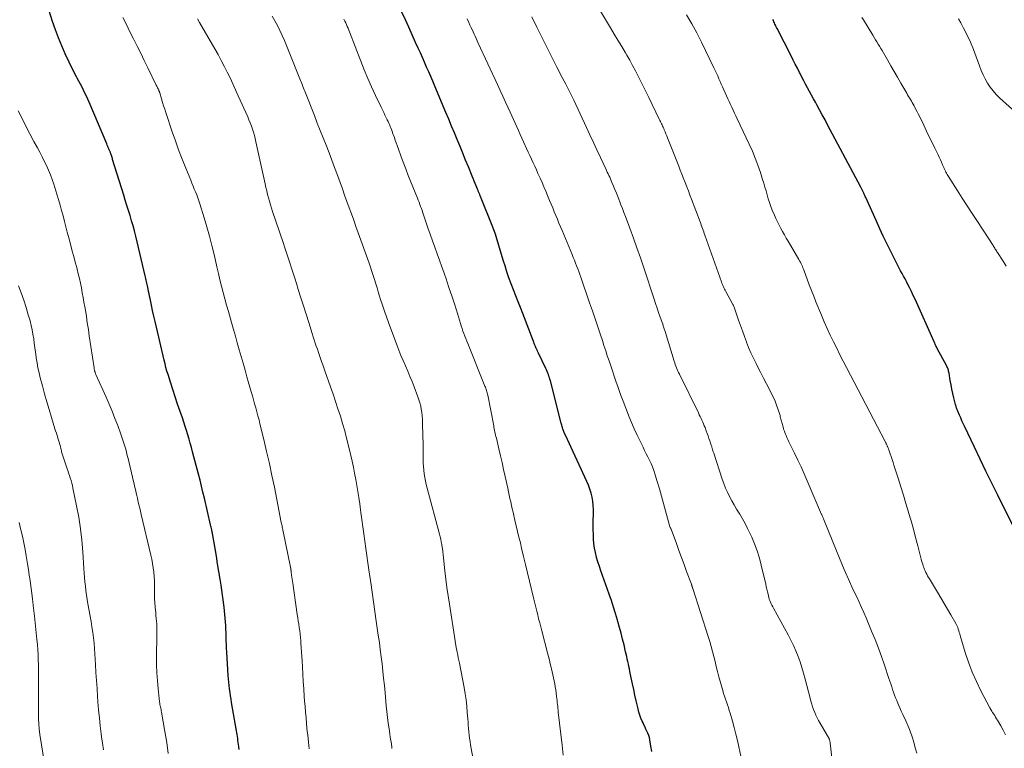
# Model space of a CAD drawing. Units: feet. Extents: x 1924992 to 1930000, y 549986 to 555010.
# Drawn here: x 1926965 to 1927139, y 551239 to 551368 of the extents above; entities that cross this region are included whole.
import ezdxf

# ---------------------------------------------------------------- set-up
doc = ezdxf.new("R2010")
doc.units = ezdxf.units.FT
doc.header["$LTSCALE"] = 100
doc.header["$MEASUREMENT"] = 0
doc.layers.add('CONTOUR INDEX', color=32, linetype='Continuous', lineweight=25)
doc.layers.add('CONTOUR INTERMEDIATE', color=40, linetype='Continuous', lineweight=15)

msp = doc.modelspace()

# ---------------------------------------------------------------- linework, layer by layer
at = {"layer": 'CONTOUR INDEX', "flags": 128}
for points, elevation in [([(1927003.63, 551239.25), (1927003.58, 551239.66), (1927003.56, 551239.77), (1927003.52, 551240.12), (1927003.47, 551240.48), (1927003.42, 551240.83), (1927003.37, 551241.18), (1927003.31, 551241.53), (1927003.25, 551241.88), (1927003.2, 551242.22), (1927003.14, 551242.57), (1927002.29, 551247.58), (1927002.19, 551248.17), (1927002.1, 551248.76), (1927002.02, 551249.35), (1927001.93, 551249.94), (1927001.86, 551250.54), (1927001.79, 551251.13), (1927001.74, 551251.73), (1927001.7, 551252.32), (1927001.45, 551256.44), (1927001.41, 551257.12), (1927001.38, 551257.79), (1927001.35, 551258.46), (1927001.33, 551259.14), (1927001.33, 551259.17), (1927001.31, 551259.83), (1927001.29, 551260.48), (1927001.25, 551261.13), (1927001.22, 551261.79), (1927001.17, 551262.44), (1927001.11, 551263.09), (1927001.05, 551263.74), (1927000.97, 551264.39), (1927000.92, 551264.81), (1927000.8, 551265.67), (1927000.69, 551266.53), (1927000.56, 551267.38), (1927000.43, 551268.24), (1927000.26, 551269.35), (1927000.04, 551270.7), (1926999.82, 551272.05), (1926999.6, 551273.4), (1926999.37, 551274.75), (1926998.92, 551277.41), (1926998.91, 551277.43), (1926998.91, 551277.45), (1926998.91, 551277.47), (1926998.9, 551277.49), (1926998.89, 551277.57), (1926998.88, 551277.59), (1926998.88, 551277.61), (1926998.87, 551277.63), (1926998.87, 551277.65), (1926998.78, 551278.05), (1926998.73, 551278.26), (1926998.68, 551278.48), (1926998.64, 551278.7), (1926998.59, 551278.91), (1926997.5, 551283.6), (1926997.24, 551284.67), (1926996.98, 551285.75), (1926996.72, 551286.82), (1926996.44, 551287.89), (1926995.42, 551291.8), (1926995.22, 551292.56), (1926995.01, 551293.31), (1926994.8, 551294.06), (1926994.57, 551294.81), (1926994.34, 551295.55), (1926994.1, 551296.3), (1926993.85, 551297.04), (1926993.6, 551297.78), (1926993.2, 551298.92), (1926992.76, 551300.2), (1926992.33, 551301.5), (1926991.91, 551302.79), (1926991.5, 551304.09), (1926991.08, 551305.43), (1926990.89, 551306.06), (1926990.71, 551306.7), (1926990.54, 551307.34), (1926990.38, 551307.98), (1926989.01, 551313.81), (1926988.78, 551314.79), (1926988.56, 551315.76), (1926988.34, 551316.74), (1926988.13, 551317.72), (1926987.9, 551318.86), (1926987.81, 551319.28), (1926987.72, 551319.69), (1926987.64, 551320.1), (1926987.56, 551320.51), (1926987.5, 551320.82), (1926987.44, 551321.08), (1926987.39, 551321.34), (1926987.34, 551321.6), (1926987.29, 551321.86), (1926987.24, 551322.12), (1926987.18, 551322.38), (1926987.12, 551322.64), (1926987.06, 551322.9), (1926985.39, 551329.87), (1926985.16, 551330.79), (1926984.91, 551331.7), (1926984.65, 551332.6), (1926984.38, 551333.5), (1926984.09, 551334.4), (1926983.81, 551335.3), (1926983.53, 551336.2), (1926983.26, 551337.09), (1926981.3, 551343.43), (1926981.25, 551343.61), (1926981.19, 551343.79), (1926981.14, 551343.96), (1926981.08, 551344.14), (1926981.03, 551344.29), (1926981, 551344.39), (1926980.96, 551344.49), (1926980.92, 551344.6), (1926980.88, 551344.7), (1926980.84, 551344.8), (1926980.8, 551344.9), (1926980.76, 551345), (1926980.71, 551345.1), (1926980.62, 551345.32), (1926980.53, 551345.52), (1926980.45, 551345.73), (1926980.36, 551345.94), (1926980.27, 551346.15), (1926977.14, 551353.51), (1926976.9, 551354.05), (1926976.66, 551354.59), (1926976.41, 551355.13), (1926976.15, 551355.66), (1926975.89, 551356.19), (1926975.62, 551356.72), (1926975.34, 551357.24), (1926975.06, 551357.77), (1926974.93, 551358), (1926974.59, 551358.65), (1926974.25, 551359.29), (1926973.93, 551359.95), (1926973.62, 551360.61), (1926972.94, 551362.07), (1926972.33, 551363.47), (1926971.74, 551364.89), (1926971.21, 551366.32), (1926970.71, 551367.77), (1926969.48, 551371.51)], 1040), ([(1927076.46, 551238.92), (1927076.31, 551239.87), (1927076.11, 551240.97), (1927076.03, 551241.36), (1927075.92, 551241.75), (1927075.78, 551242.12), (1927075.61, 551242.49), (1927075.43, 551242.86), (1927075.26, 551243.22), (1927075.08, 551243.59), (1927074.91, 551243.95), (1927074.77, 551244.26), (1927074.55, 551244.78), (1927074.34, 551245.32), (1927074.18, 551245.86), (1927074.03, 551246.41), (1927073.7, 551247.86), (1927073.48, 551248.86), (1927073.26, 551249.87), (1927073.04, 551250.88), (1927072.83, 551251.89), (1927072.59, 551253.04), (1927072.5, 551253.48), (1927072.41, 551253.91), (1927072.32, 551254.35), (1927072.23, 551254.78), (1927072.13, 551255.22), (1927072.03, 551255.65), (1927071.93, 551256.09), (1927071.83, 551256.52), (1927071.56, 551257.72), (1927071.31, 551258.75), (1927071.05, 551259.78), (1927070.77, 551260.81), (1927070.48, 551261.83), (1927070.41, 551262.1), (1927070.06, 551263.25), (1927069.7, 551264.4), (1927069.32, 551265.54), (1927068.93, 551266.67), (1927067.74, 551269.99), (1927067.47, 551270.78), (1927067.2, 551271.57), (1927066.95, 551272.37), (1927066.72, 551273.18), (1927066.7, 551273.24), (1927066.51, 551274.02), (1927066.35, 551274.8), (1927066.25, 551275.6), (1927066.18, 551276.4), (1927066.15, 551277.21), (1927066.14, 551278.02), (1927066.13, 551278.82), (1927066.14, 551279.63), (1927066.17, 551280.88), (1927066.16, 551281.61), (1927066.12, 551282.35), (1927066.03, 551283.08), (1927065.91, 551283.8), (1927065.74, 551284.52), (1927065.54, 551285.23), (1927065.28, 551285.92), (1927065, 551286.59), (1927061.22, 551294.72), (1927061.19, 551294.78), (1927061.16, 551294.84), (1927061.13, 551294.9), (1927061.1, 551294.96), (1927061.07, 551295.02), (1927061.04, 551295.08), (1927061.02, 551295.14), (1927060.99, 551295.2), (1927060.92, 551295.38), (1927060.86, 551295.54), (1927060.81, 551295.69), (1927060.76, 551295.85), (1927060.71, 551296), (1927060.69, 551296.09), (1927060.64, 551296.29), (1927060.58, 551296.49), (1927060.53, 551296.69), (1927060.48, 551296.89), (1927058.56, 551304.34), (1927058.48, 551304.62), (1927058.4, 551304.9), (1927058.31, 551305.17), (1927058.22, 551305.45), (1927058.12, 551305.72), (1927058.02, 551305.99), (1927057.9, 551306.26), (1927057.78, 551306.52), (1927056.46, 551309.25), (1927056.41, 551309.35), (1927056.36, 551309.45), (1927056.31, 551309.55), (1927056.26, 551309.66), (1927056.21, 551309.76), (1927056.16, 551309.86), (1927056.12, 551309.96), (1927056.07, 551310.07), (1927055.94, 551310.38), (1927055.83, 551310.65), (1927055.72, 551310.91), (1927055.61, 551311.18), (1927055.51, 551311.44), (1927053.67, 551316.21), (1927053.26, 551317.26), (1927052.85, 551318.31), (1927052.44, 551319.36), (1927052.03, 551320.4), (1927051.63, 551321.45), (1927051.25, 551322.51), (1927050.89, 551323.57), (1927050.56, 551324.65), (1927050.31, 551325.46), (1927050.07, 551326.25), (1927049.84, 551327.05), (1927049.6, 551327.84), (1927049.36, 551328.64), (1927049.12, 551329.43), (1927048.85, 551330.21), (1927048.57, 551330.99), (1927048.27, 551331.76), (1927046.34, 551336.57), (1927046.28, 551336.71), (1927046.22, 551336.86), (1927046.16, 551337.01), (1927046.1, 551337.15), (1927046.08, 551337.21), (1927046.03, 551337.33), (1927045.98, 551337.44), (1927045.93, 551337.56), (1927045.89, 551337.68), (1927045.84, 551337.8), (1927045.8, 551337.92), (1927045.75, 551338.04), (1927045.7, 551338.16), (1927045.45, 551338.76), (1927045.28, 551339.19), (1927045.11, 551339.61), (1927044.93, 551340.03), (1927044.76, 551340.45), (1927044.08, 551342.1), (1927043.59, 551343.3), (1927043.1, 551344.5), (1927042.61, 551345.71), (1927042.12, 551346.91), (1927041.63, 551348.11), (1927041.13, 551349.31), (1927040.63, 551350.51), (1927040.13, 551351.71), (1927038.16, 551356.38), (1927037.81, 551357.22), (1927037.45, 551358.06), (1927037.09, 551358.89), (1927036.72, 551359.73), (1927036.35, 551360.56), (1927035.98, 551361.39), (1927035.61, 551362.22), (1927035.23, 551363.05), (1927034.77, 551364.07), (1927034.17, 551365.4), (1927033.56, 551366.74), (1927032.96, 551368.08), (1927032.35, 551369.42)], 1060), ([(1927140.71, 551277.72), (1927137.51, 551284.16), (1927136.47, 551286.27), (1927135.44, 551288.38), (1927134.42, 551290.5), (1927133.4, 551292.62), (1927131.66, 551296.31), (1927131.43, 551296.8), (1927131.2, 551297.29), (1927130.99, 551297.78), (1927130.77, 551298.28), (1927130.47, 551298.99), (1927130.41, 551299.13), (1927130.36, 551299.27), (1927130.3, 551299.42), (1927130.25, 551299.56), (1927130.21, 551299.71), (1927130.16, 551299.86), (1927130.12, 551300.01), (1927130.08, 551300.16), (1927129.78, 551301.36), (1927129.6, 551302.11), (1927129.43, 551302.87), (1927129.28, 551303.63), (1927129.14, 551304.39), (1927128.93, 551305.68), (1927128.89, 551305.86), (1927128.85, 551306.03), (1927128.81, 551306.21), (1927128.76, 551306.38), (1927128.69, 551306.55), (1927128.63, 551306.72), (1927128.55, 551306.88), (1927128.47, 551307.04), (1927126.84, 551310.07), (1927126.76, 551310.22), (1927126.69, 551310.36), (1927126.62, 551310.5), (1927126.54, 551310.65), (1927126.47, 551310.8), (1927126.4, 551310.94), (1927126.34, 551311.09), (1927126.27, 551311.24), (1927122.93, 551318.73), (1927122.61, 551319.42), (1927122.29, 551320.11), (1927121.95, 551320.79), (1927121.6, 551321.46), (1927121.39, 551321.87), (1927121.15, 551322.34), (1927120.89, 551322.81), (1927120.64, 551323.28), (1927120.38, 551323.75), (1927120.13, 551324.22), (1927119.88, 551324.69), (1927119.63, 551325.16), (1927119.39, 551325.64), (1927118.58, 551327.27), (1927117.94, 551328.57), (1927117.31, 551329.88), (1927116.7, 551331.19), (1927116.1, 551332.5), (1927114.22, 551336.71), (1927114.14, 551336.9), (1927114.06, 551337.08), (1927113.97, 551337.26), (1927113.89, 551337.45), (1927113.84, 551337.57), (1927113.78, 551337.69), (1927113.72, 551337.82), (1927113.66, 551337.94), (1927113.6, 551338.06), (1927113.54, 551338.18), (1927113.48, 551338.3), (1927113.42, 551338.42), (1927113.35, 551338.54), (1927107.5, 551349.52), (1927107.03, 551350.4), (1927106.55, 551351.28), (1927106.07, 551352.15), (1927105.59, 551353.03), (1927105.33, 551353.51), (1927104.98, 551354.14), (1927104.63, 551354.77), (1927104.29, 551355.41), (1927103.95, 551356.04), (1927103.61, 551356.68), (1927103.28, 551357.32), (1927102.95, 551357.96), (1927102.62, 551358.6), (1927102.53, 551358.78), (1927102.16, 551359.51), (1927101.79, 551360.24), (1927101.42, 551360.97), (1927101.05, 551361.7), (1927098.58, 551366.52), (1927098.48, 551366.72), (1927098.38, 551366.92), (1927098.28, 551367.12), (1927098.19, 551367.32), (1927098.1, 551367.52), (1927098.01, 551367.72), (1927097.92, 551367.92), (1927097.84, 551368.13)], 1080)]:
    msp.add_lwpolyline(points, dxfattribs=dict(at, elevation=elevation))
at = {"layer": 'CONTOUR INTERMEDIATE', "flags": 128}
for points, elevation in [([(1927016.01, 551239.35), (1927015.93, 551239.96), (1927015.85, 551240.58), (1927015.79, 551241.2), (1927015.72, 551241.82), (1927015.66, 551242.44), (1927015.6, 551243.06), (1927015.53, 551243.83), (1927015.43, 551244.83), (1927015.35, 551245.84), (1927015.26, 551246.85), (1927015.18, 551247.85), (1927015.12, 551248.64), (1927015.03, 551249.95), (1927014.94, 551251.25), (1927014.87, 551252.55), (1927014.8, 551253.86), (1927014.75, 551254.89), (1927014.71, 551255.68), (1927014.66, 551256.47), (1927014.6, 551257.26), (1927014.54, 551258.05), (1927014.5, 551258.46), (1927014.44, 551259.04), (1927014.38, 551259.62), (1927014.31, 551260.2), (1927014.23, 551260.78), (1927014.14, 551261.36), (1927014.06, 551261.94), (1927013.97, 551262.52), (1927013.89, 551263.1), (1927013.09, 551268.6), (1927013.04, 551268.97), (1927012.99, 551269.33), (1927012.94, 551269.69), (1927012.89, 551270.06), (1927012.81, 551270.65), (1927012.8, 551270.72), (1927012.79, 551270.79), (1927012.78, 551270.85), (1927012.77, 551270.92), (1927012.76, 551270.98), (1927012.75, 551271.05), (1927012.74, 551271.12), (1927012.73, 551271.18), (1927012.72, 551271.24), (1927012.7, 551271.31), (1927012.69, 551271.37), (1927012.68, 551271.44), (1927011.39, 551277.72), (1927011.35, 551277.92), (1927011.31, 551278.12), (1927011.27, 551278.33), (1927011.23, 551278.53), (1927011.19, 551278.73), (1927011.15, 551278.93), (1927011.11, 551279.13), (1927011.07, 551279.33), (1927009.84, 551285.54), (1927009.41, 551287.65), (1927008.96, 551289.76), (1927008.48, 551291.86), (1927007.98, 551293.96), (1927007.3, 551296.73), (1927007.13, 551297.44), (1927006.94, 551298.15), (1927006.75, 551298.86), (1927006.56, 551299.57), (1927006.36, 551300.28), (1927006.16, 551300.98), (1927005.96, 551301.69), (1927005.75, 551302.4), (1927005, 551305.04), (1927004.66, 551306.24), (1927004.32, 551307.44), (1927003.98, 551308.64), (1927003.64, 551309.83), (1927003.3, 551311.03), (1927002.96, 551312.23), (1927002.62, 551313.42), (1927002.27, 551314.62), (1927001.72, 551316.57), (1927001.4, 551317.69), (1927001.1, 551318.81), (1927000.8, 551319.93), (1927000.52, 551321.06), (1927000.24, 551322.18), (1926999.97, 551323.31), (1926999.7, 551324.44), (1926999.43, 551325.57), (1926999.19, 551326.61), (1926998.79, 551328.25), (1926998.37, 551329.89), (1926997.91, 551331.52), (1926997.43, 551333.14), (1926996.68, 551335.56), (1926996.51, 551336.1), (1926996.32, 551336.63), (1926996.13, 551337.16), (1926995.92, 551337.68), (1926995.71, 551338.2), (1926995.5, 551338.72), (1926995.28, 551339.24), (1926995.07, 551339.77), (1926994.2, 551341.9), (1926993.57, 551343.49), (1926992.95, 551345.09), (1926992.37, 551346.7), (1926991.82, 551348.32), (1926990.68, 551351.7), (1926990.49, 551352.3), (1926990.3, 551352.9), (1926990.11, 551353.49), (1926989.93, 551354.09), (1926989.61, 551355.16), (1926989.59, 551355.22), (1926989.56, 551355.29), (1926989.54, 551355.36), (1926989.52, 551355.42), (1926989.49, 551355.49), (1926989.46, 551355.55), (1926989.43, 551355.62), (1926989.41, 551355.68), (1926989.31, 551355.88), (1926989.24, 551356.05), (1926989.16, 551356.21), (1926989.08, 551356.37), (1926989, 551356.53), (1926987.5, 551359.61), (1926986.87, 551360.88), (1926986.25, 551362.15), (1926985.61, 551363.42), (1926984.98, 551364.69), (1926984.34, 551365.96), (1926983.72, 551367.23), (1926983.1, 551368.5)], 1044), ([(1927030.59, 551239.42), (1927030.56, 551239.64), (1927030.49, 551240.24), (1927030.4, 551240.83), (1927030.31, 551241.43), (1927030.22, 551242.03), (1927030.09, 551242.88), (1927029.93, 551243.9), (1927029.8, 551244.93), (1927029.68, 551245.96), (1927029.58, 551246.99), (1927029.37, 551249.29), (1927029.26, 551250.56), (1927029.13, 551251.83), (1927029, 551253.1), (1927028.85, 551254.37), (1927028.7, 551255.63), (1927028.54, 551256.9), (1927028.37, 551258.16), (1927028.19, 551259.42), (1927027.89, 551261.48), (1927027.76, 551262.34), (1927027.64, 551263.19), (1927027.52, 551264.05), (1927027.39, 551264.9), (1927027.27, 551265.76), (1927027.15, 551266.61), (1927027.03, 551267.47), (1927026.9, 551268.32), (1927026.51, 551270.97), (1927026.33, 551272.23), (1927026.15, 551273.5), (1927025.97, 551274.77), (1927025.8, 551276.04), (1927025.63, 551277.31), (1927025.46, 551278.57), (1927025.3, 551279.84), (1927025.13, 551281.11), (1927025.06, 551281.56), (1927024.91, 551282.64), (1927024.76, 551283.72), (1927024.59, 551284.8), (1927024.41, 551285.88), (1927024.22, 551286.95), (1927024.01, 551288.02), (1927023.79, 551289.09), (1927023.55, 551290.16), (1927022.92, 551292.88), (1927022.6, 551294.2), (1927022.26, 551295.52), (1927021.88, 551296.82), (1927021.49, 551298.12), (1927021.07, 551299.42), (1927020.64, 551300.71), (1927020.2, 551302), (1927019.75, 551303.28), (1927018.75, 551306.09), (1927018.56, 551306.64), (1927018.37, 551307.18), (1927018.18, 551307.73), (1927017.99, 551308.27), (1927017.8, 551308.81), (1927017.61, 551309.36), (1927017.43, 551309.91), (1927017.24, 551310.45), (1927017.06, 551311.01), (1927016.88, 551311.57), (1927016.7, 551312.12), (1927016.52, 551312.67), (1927015.9, 551314.65), (1927015.44, 551316.1), (1927014.98, 551317.55), (1927014.52, 551319), (1927014.06, 551320.44), (1927013.72, 551321.54), (1927013.43, 551322.44), (1927013.14, 551323.34), (1927012.85, 551324.24), (1927012.56, 551325.14), (1927012.27, 551326.03), (1927011.97, 551326.93), (1927011.67, 551327.83), (1927011.38, 551328.73), (1927009.54, 551334.22), (1927009.35, 551334.82), (1927009.16, 551335.42), (1927008.98, 551336.03), (1927008.81, 551336.64), (1927008.65, 551337.25), (1927008.5, 551337.87), (1927008.35, 551338.48), (1927008.21, 551339.1), (1927006.58, 551346.54), (1927006.45, 551347.1), (1927006.31, 551347.67), (1927006.14, 551348.22), (1927005.97, 551348.77), (1927005.78, 551349.32), (1927005.58, 551349.87), (1927005.36, 551350.4), (1927005.14, 551350.94), (1927003.48, 551354.67), (1927003, 551355.72), (1927002.52, 551356.77), (1927002.02, 551357.82), (1927001.52, 551358.85), (1927001, 551359.89), (1927000.46, 551360.91), (1926999.9, 551361.92), (1926999.34, 551362.92), (1926996.63, 551367.58), (1926996.26, 551368.22)], 1048), ([(1927044.98, 551237.19), (1927044.48, 551240.09), (1927044.39, 551240.66), (1927044.3, 551241.24), (1927044.23, 551241.81), (1927044.17, 551242.39), (1927044.17, 551242.42), (1927044.12, 551242.99), (1927044.07, 551243.55), (1927044.02, 551244.11), (1927043.98, 551244.67), (1927043.9, 551245.78), (1927043.8, 551246.89), (1927043.68, 551248), (1927043.51, 551249.1), (1927043.32, 551250.2), (1927042.5, 551254.52), (1927042.41, 551254.99), (1927042.31, 551255.47), (1927042.21, 551255.95), (1927042.11, 551256.43), (1927041.99, 551257.04), (1927041.95, 551257.21), (1927041.92, 551257.38), (1927041.88, 551257.56), (1927041.85, 551257.73), (1927041.82, 551257.9), (1927041.79, 551258.08), (1927041.76, 551258.25), (1927041.73, 551258.42), (1927040.73, 551264.89), (1927040.52, 551266.37), (1927040.31, 551267.85), (1927040.12, 551269.34), (1927039.95, 551270.82), (1927039.7, 551273.09), (1927039.64, 551273.64), (1927039.57, 551274.19), (1927039.49, 551274.73), (1927039.41, 551275.28), (1927039.38, 551275.44), (1927039.3, 551275.9), (1927039.21, 551276.36), (1927039.1, 551276.82), (1927038.99, 551277.28), (1927036.81, 551285.38), (1927036.66, 551286.02), (1927036.51, 551286.65), (1927036.39, 551287.3), (1927036.28, 551287.94), (1927036.2, 551288.59), (1927036.14, 551289.24), (1927036.11, 551289.89), (1927036.1, 551290.55), (1927036.1, 551290.95), (1927036.1, 551291.81), (1927036.1, 551292.67), (1927036.08, 551293.53), (1927036.06, 551294.39), (1927035.99, 551297.02), (1927035.97, 551297.59), (1927035.92, 551298.17), (1927035.86, 551298.74), (1927035.78, 551299.31), (1927035.67, 551299.88), (1927035.54, 551300.44), (1927035.37, 551300.99), (1927035.18, 551301.54), (1927034.53, 551303.26), (1927034.16, 551304.2), (1927033.78, 551305.13), (1927033.39, 551306.06), (1927032.97, 551306.98), (1927032.56, 551307.9), (1927032.17, 551308.83), (1927031.79, 551309.76), (1927031.43, 551310.7), (1927029.98, 551314.63), (1927029.61, 551315.64), (1927029.26, 551316.66), (1927028.92, 551317.68), (1927028.6, 551318.7), (1927028.41, 551319.3), (1927028.19, 551320.03), (1927027.96, 551320.76), (1927027.74, 551321.48), (1927027.51, 551322.21), (1927027.28, 551322.93), (1927027.05, 551323.66), (1927026.8, 551324.38), (1927026.55, 551325.1), (1927024.64, 551330.48), (1927024.24, 551331.58), (1927023.85, 551332.69), (1927023.45, 551333.8), (1927023.05, 551334.9), (1927022.64, 551336.01), (1927022.24, 551337.12), (1927021.85, 551338.22), (1927021.45, 551339.33), (1927020.97, 551340.66), (1927020.48, 551341.98), (1927019.99, 551343.3), (1927019.49, 551344.61), (1927018.97, 551345.92), (1927018.45, 551347.23), (1927017.93, 551348.54), (1927017.42, 551349.85), (1927016.9, 551351.15), (1927015.2, 551355.45), (1927015.09, 551355.73), (1927014.98, 551356), (1927014.88, 551356.27), (1927014.78, 551356.55), (1927014.67, 551356.82), (1927014.57, 551357.1), (1927014.46, 551357.37), (1927014.35, 551357.64), (1927011.61, 551364.42), (1927011.23, 551365.31), (1927010.83, 551366.18), (1927010.4, 551367.04), (1927009.95, 551367.89), (1927009.48, 551368.73)], 1052), ([(1927060.81, 551238.28), (1927060.62, 551240.02), (1927059.96, 551245.86), (1927059.93, 551246.2), (1927059.89, 551246.54), (1927059.85, 551246.89), (1927059.81, 551247.23), (1927059.77, 551247.58), (1927059.73, 551247.92), (1927059.69, 551248.26), (1927059.65, 551248.61), (1927059.57, 551249.27), (1927059.5, 551249.8), (1927059.43, 551250.34), (1927059.34, 551250.87), (1927059.24, 551251.4), (1927059.13, 551251.93), (1927059.02, 551252.45), (1927058.9, 551252.98), (1927058.77, 551253.5), (1927058.71, 551253.75), (1927058.55, 551254.4), (1927058.38, 551255.05), (1927058.22, 551255.7), (1927058.05, 551256.35), (1927057.03, 551260.23), (1927056.85, 551260.92), (1927056.67, 551261.62), (1927056.49, 551262.31), (1927056.32, 551263.01), (1927056.15, 551263.7), (1927055.98, 551264.4), (1927055.81, 551265.09), (1927055.64, 551265.79), (1927054.88, 551268.96), (1927054.53, 551270.42), (1927054.17, 551271.89), (1927053.83, 551273.35), (1927053.48, 551274.81), (1927053.26, 551275.72), (1927053.02, 551276.73), (1927052.78, 551277.73), (1927052.54, 551278.74), (1927052.31, 551279.74), (1927052.12, 551280.55), (1927051.98, 551281.15), (1927051.84, 551281.75), (1927051.7, 551282.36), (1927051.57, 551282.96), (1927051.43, 551283.56), (1927051.3, 551284.17), (1927051.17, 551284.77), (1927051.03, 551285.37), (1927050.58, 551287.47), (1927050.31, 551288.69), (1927050.04, 551289.91), (1927049.76, 551291.12), (1927049.47, 551292.34), (1927049.03, 551294.22), (1927048.96, 551294.49), (1927048.9, 551294.77), (1927048.84, 551295.04), (1927048.78, 551295.32), (1927048.72, 551295.59), (1927048.66, 551295.86), (1927048.6, 551296.14), (1927048.55, 551296.41), (1927047.49, 551301.81), (1927047.44, 551302.01), (1927047.39, 551302.22), (1927047.34, 551302.42), (1927047.28, 551302.62), (1927047.22, 551302.82), (1927047.15, 551303.02), (1927047.08, 551303.21), (1927047.01, 551303.41), (1927043.96, 551310.92), (1927043.79, 551311.36), (1927043.62, 551311.8), (1927043.45, 551312.24), (1927043.29, 551312.68), (1927043.13, 551313.12), (1927042.98, 551313.57), (1927042.83, 551314.02), (1927042.69, 551314.47), (1927041.96, 551316.8), (1927041.55, 551318.08), (1927041.14, 551319.37), (1927040.72, 551320.65), (1927040.29, 551321.93), (1927040.21, 551322.17), (1927039.81, 551323.33), (1927039.41, 551324.48), (1927039, 551325.63), (1927038.58, 551326.77), (1927038.17, 551327.92), (1927037.76, 551329.07), (1927037.35, 551330.22), (1927036.95, 551331.37), (1927036.18, 551333.65), (1927036.05, 551334.02), (1927035.92, 551334.39), (1927035.79, 551334.75), (1927035.66, 551335.12), (1927035.52, 551335.48), (1927035.38, 551335.85), (1927035.24, 551336.21), (1927035.1, 551336.57), (1927033.48, 551340.61), (1927033.03, 551341.76), (1927032.59, 551342.91), (1927032.17, 551344.07), (1927031.75, 551345.23), (1927031.13, 551346.99), (1927031.03, 551347.28), (1927030.93, 551347.56), (1927030.82, 551347.85), (1927030.72, 551348.13), (1927030.61, 551348.42), (1927030.5, 551348.7), (1927030.39, 551348.98), (1927030.28, 551349.26), (1927030.15, 551349.56), (1927030.03, 551349.84), (1927029.9, 551350.12), (1927029.77, 551350.4), (1927029.59, 551350.78), (1927029.36, 551351.24), (1927029.14, 551351.71), (1927028.92, 551352.18), (1927028.7, 551352.65), (1927027.71, 551354.71), (1927027.01, 551356.21), (1927026.34, 551357.72), (1927025.7, 551359.25), (1927025.09, 551360.79), (1927023.1, 551365.93), (1927022.98, 551366.26), (1927022.85, 551366.58), (1927022.71, 551366.9), (1927022.57, 551367.22), (1927022.43, 551367.54), (1927022.28, 551367.85), (1927022.11, 551368.16)], 1056), ([(1927092.2, 551238.07), (1927091.85, 551239.71), (1927091.59, 551240.85), (1927091.31, 551241.99), (1927091.02, 551243.12), (1927090.7, 551244.25), (1927090.29, 551245.66), (1927090.14, 551246.16), (1927089.98, 551246.67), (1927089.81, 551247.17), (1927089.63, 551247.66), (1927089.45, 551248.16), (1927089.29, 551248.66), (1927089.13, 551249.17), (1927088.98, 551249.67), (1927088.31, 551252.11), (1927088.07, 551253), (1927087.84, 551253.89), (1927087.62, 551254.78), (1927087.41, 551255.67), (1927087.19, 551256.57), (1927086.95, 551257.45), (1927086.7, 551258.34), (1927086.43, 551259.21), (1927083.69, 551267.68), (1927083.69, 551267.7), (1927083.68, 551267.73), (1927083.67, 551267.75), (1927083.67, 551267.77), (1927083.64, 551267.85), (1927083.63, 551267.87), (1927083.62, 551267.89), (1927083.62, 551267.91), (1927083.61, 551267.94), (1927083.57, 551268.07), (1927083.54, 551268.16), (1927083.51, 551268.25), (1927083.48, 551268.34), (1927083.45, 551268.43), (1927082.61, 551270.71), (1927082.16, 551271.93), (1927081.71, 551273.16), (1927081.26, 551274.38), (1927080.8, 551275.61), (1927079.85, 551278.13), (1927079.82, 551278.21), (1927079.79, 551278.28), (1927079.76, 551278.36), (1927079.72, 551278.44), (1927079.67, 551278.54), (1927079.66, 551278.56), (1927079.65, 551278.59), (1927079.64, 551278.61), (1927079.64, 551278.63), (1927079.6, 551278.72), (1927079.59, 551278.75), (1927079.58, 551278.77), (1927079.58, 551278.79), (1927079.57, 551278.82), (1927078.89, 551281.4), (1927078.54, 551282.7), (1927078.18, 551284), (1927077.8, 551285.29), (1927077.42, 551286.58), (1927077.01, 551287.91), (1927076.8, 551288.53), (1927076.58, 551289.13), (1927076.33, 551289.73), (1927076.06, 551290.32), (1927075.77, 551290.9), (1927075.49, 551291.48), (1927075.2, 551292.06), (1927074.91, 551292.63), (1927074.38, 551293.66), (1927073.85, 551294.76), (1927073.33, 551295.87), (1927072.85, 551296.99), (1927072.39, 551298.12), (1927072.33, 551298.28), (1927071.86, 551299.49), (1927071.41, 551300.72), (1927070.96, 551301.94), (1927070.52, 551303.17), (1927070.12, 551304.3), (1927069.81, 551305.19), (1927069.51, 551306.08), (1927069.2, 551306.98), (1927068.91, 551307.87), (1927068.61, 551308.77), (1927068.32, 551309.66), (1927068.02, 551310.56), (1927067.73, 551311.45), (1927067.39, 551312.48), (1927066.92, 551313.89), (1927066.45, 551315.3), (1927065.98, 551316.71), (1927065.49, 551318.11), (1927063.93, 551322.62), (1927063.75, 551323.12), (1927063.57, 551323.63), (1927063.38, 551324.13), (1927063.19, 551324.63), (1927063, 551325.13), (1927062.8, 551325.63), (1927062.6, 551326.13), (1927062.4, 551326.63), (1927060.63, 551330.87), (1927060.35, 551331.53), (1927060.08, 551332.19), (1927059.8, 551332.86), (1927059.52, 551333.52), (1927059.25, 551334.19), (1927058.97, 551334.85), (1927058.7, 551335.52), (1927058.42, 551336.18), (1927058.06, 551337.06), (1927057.74, 551337.82), (1927057.42, 551338.58), (1927057.09, 551339.33), (1927056.76, 551340.09), (1927056.65, 551340.32), (1927056.37, 551340.96), (1927056.08, 551341.59), (1927055.79, 551342.22), (1927055.5, 551342.84), (1927055.21, 551343.47), (1927054.92, 551344.1), (1927054.63, 551344.73), (1927054.35, 551345.36), (1927053.82, 551346.54), (1927053.53, 551347.2), (1927053.24, 551347.85), (1927052.94, 551348.51), (1927052.65, 551349.17), (1927052.35, 551349.82), (1927052.06, 551350.48), (1927051.76, 551351.13), (1927051.46, 551351.78), (1927051.12, 551352.53), (1927050.65, 551353.55), (1927050.18, 551354.57), (1927049.71, 551355.6), (1927049.24, 551356.62), (1927045.84, 551363.94), (1927045.66, 551364.34), (1927045.47, 551364.74), (1927045.28, 551365.15), (1927045.1, 551365.55), (1927044.91, 551365.95), (1927044.73, 551366.35), (1927044.54, 551366.75), (1927044.36, 551367.15), (1927044.14, 551367.62), (1927043.85, 551368.25)], 1064), ([(1927108.42, 551236.32), (1927107.94, 551240.36), (1927107.94, 551240.44), (1927107.93, 551240.51), (1927107.92, 551240.58), (1927107.9, 551240.65), (1927107.89, 551240.73), (1927107.87, 551240.8), (1927107.86, 551240.87), (1927107.84, 551240.94), (1927107.83, 551240.97), (1927107.81, 551241.03), (1927107.79, 551241.08), (1927107.77, 551241.14), (1927107.75, 551241.19), (1927107.72, 551241.25), (1927107.7, 551241.3), (1927107.67, 551241.35), (1927107.64, 551241.4), (1927105.91, 551244.4), (1927105.66, 551244.86), (1927105.43, 551245.33), (1927105.22, 551245.81), (1927105.02, 551246.3), (1927104.85, 551246.79), (1927104.68, 551247.29), (1927104.54, 551247.8), (1927104.4, 551248.3), (1927103.53, 551251.7), (1927103.25, 551252.71), (1927102.95, 551253.71), (1927102.62, 551254.71), (1927102.27, 551255.7), (1927101.87, 551256.67), (1927101.46, 551257.63), (1927101, 551258.57), (1927100.52, 551259.5), (1927097.95, 551264.2), (1927097.81, 551264.47), (1927097.67, 551264.73), (1927097.54, 551265), (1927097.42, 551265.27), (1927097.31, 551265.55), (1927097.2, 551265.82), (1927097.12, 551266.11), (1927097.04, 551266.4), (1927096.98, 551266.69), (1927096.88, 551267.12), (1927096.78, 551267.56), (1927096.67, 551268), (1927096.57, 551268.43), (1927095.78, 551271.78), (1927095.44, 551273.06), (1927095.06, 551274.31), (1927094.6, 551275.55), (1927094.09, 551276.77), (1927093.79, 551277.43), (1927093.38, 551278.29), (1927092.94, 551279.14), (1927092.47, 551279.98), (1927091.98, 551280.8), (1927091.86, 551281), (1927091.42, 551281.71), (1927090.99, 551282.44), (1927090.59, 551283.17), (1927090.19, 551283.91), (1927089.82, 551284.66), (1927089.48, 551285.42), (1927089.17, 551286.2), (1927088.89, 551286.99), (1927087.38, 551291.58), (1927087.31, 551291.79), (1927087.24, 551292), (1927087.18, 551292.22), (1927087.12, 551292.43), (1927087.07, 551292.58), (1927087.03, 551292.72), (1927086.99, 551292.86), (1927086.95, 551292.99), (1927086.9, 551293.13), (1927086.7, 551293.74), (1927086.55, 551294.18), (1927086.4, 551294.63), (1927086.24, 551295.06), (1927086.08, 551295.5), (1927085.85, 551296.08), (1927085.72, 551296.41), (1927085.59, 551296.74), (1927085.44, 551297.06), (1927085.3, 551297.39), (1927085.15, 551297.71), (1927084.99, 551298.03), (1927084.84, 551298.35), (1927084.68, 551298.67), (1927081.32, 551305.5), (1927081.18, 551305.78), (1927081.05, 551306.07), (1927080.93, 551306.35), (1927080.81, 551306.64), (1927080.7, 551306.94), (1927080.6, 551307.23), (1927080.5, 551307.53), (1927080.41, 551307.83), (1927078.82, 551313.03), (1927078.77, 551313.2), (1927078.72, 551313.36), (1927078.66, 551313.52), (1927078.61, 551313.68), (1927078.55, 551313.85), (1927078.49, 551314.01), (1927078.44, 551314.17), (1927078.38, 551314.33), (1927077.94, 551315.59), (1927077.67, 551316.38), (1927077.4, 551317.17), (1927077.13, 551317.97), (1927076.87, 551318.76), (1927075.04, 551324.31), (1927074.45, 551326.06), (1927073.84, 551327.81), (1927073.22, 551329.55), (1927072.58, 551331.28), (1927071.8, 551333.37), (1927071.54, 551334.05), (1927071.28, 551334.74), (1927071.01, 551335.43), (1927070.75, 551336.12), (1927070.7, 551336.24), (1927070.46, 551336.86), (1927070.21, 551337.49), (1927069.95, 551338.11), (1927069.69, 551338.73), (1927069.43, 551339.36), (1927069.3, 551339.67), (1927069.17, 551339.97), (1927069.03, 551340.27), (1927068.89, 551340.56), (1927068.75, 551340.86), (1927068.61, 551341.16), (1927068.47, 551341.46), (1927068.33, 551341.75), (1927067.38, 551343.79), (1927066.76, 551345.1), (1927066.15, 551346.42), (1927065.54, 551347.74), (1927064.93, 551349.05), (1927062.7, 551353.87), (1927062.53, 551354.23), (1927062.36, 551354.58), (1927062.19, 551354.94), (1927062.01, 551355.29), (1927061.83, 551355.64), (1927061.65, 551355.99), (1927061.47, 551356.34), (1927061.28, 551356.68), (1927060.97, 551357.25), (1927060.63, 551357.89), (1927060.29, 551358.52), (1927059.97, 551359.16), (1927059.64, 551359.8), (1927057.06, 551365), (1927056.18, 551366.79), (1927055.31, 551368.58)], 1068), ([(1927123.23, 551238.61), (1927122.97, 551239.58), (1927122.7, 551240.55), (1927122.41, 551241.52), (1927122.08, 551242.47), (1927121.7, 551243.4), (1927121.29, 551244.32), (1927120.76, 551245.46), (1927120.5, 551246.02), (1927120.24, 551246.59), (1927120, 551247.16), (1927119.76, 551247.73), (1927119.68, 551247.92), (1927119.49, 551248.4), (1927119.31, 551248.88), (1927119.13, 551249.37), (1927118.97, 551249.86), (1927118.81, 551250.35), (1927118.65, 551250.84), (1927118.49, 551251.33), (1927118.32, 551251.82), (1927117.54, 551254.13), (1927117, 551255.65), (1927116.45, 551257.16), (1927115.87, 551258.65), (1927115.26, 551260.15), (1927114.27, 551262.51), (1927113.88, 551263.43), (1927113.47, 551264.35), (1927113.05, 551265.27), (1927112.63, 551266.18), (1927112.2, 551267.09), (1927111.77, 551268), (1927111.36, 551268.91), (1927110.95, 551269.83), (1927110.87, 551270), (1927110.43, 551271.01), (1927110, 551272.02), (1927109.57, 551273.03), (1927109.16, 551274.05), (1927106.76, 551279.98), (1927106.72, 551280.08), (1927106.68, 551280.18), (1927106.64, 551280.27), (1927106.6, 551280.37), (1927106.56, 551280.47), (1927106.52, 551280.56), (1927106.48, 551280.66), (1927106.44, 551280.76), (1927103.88, 551286.71), (1927103.35, 551287.93), (1927102.8, 551289.15), (1927102.23, 551290.36), (1927101.65, 551291.56), (1927100.82, 551293.23), (1927100.65, 551293.59), (1927100.47, 551293.96), (1927100.31, 551294.33), (1927100.15, 551294.7), (1927100, 551295.07), (1927099.86, 551295.45), (1927099.73, 551295.83), (1927099.62, 551296.22), (1927099.45, 551296.81), (1927099.4, 551297.01), (1927099.34, 551297.2), (1927099.29, 551297.4), (1927099.24, 551297.6), (1927099.19, 551297.8), (1927099.14, 551298), (1927099.09, 551298.19), (1927099.03, 551298.39), (1927098.71, 551299.38), (1927098.47, 551300.07), (1927098.21, 551300.75), (1927097.92, 551301.41), (1927097.6, 551302.07), (1927097.22, 551302.8), (1927096.7, 551303.82), (1927096.18, 551304.83), (1927095.66, 551305.85), (1927095.13, 551306.86), (1927094.86, 551307.39), (1927094.4, 551308.32), (1927093.96, 551309.27), (1927093.55, 551310.22), (1927093.17, 551311.19), (1927093.15, 551311.24), (1927092.8, 551312.19), (1927092.45, 551313.15), (1927092.12, 551314.1), (1927091.79, 551315.07), (1927091.26, 551316.66), (1927091.2, 551316.82), (1927091.14, 551316.99), (1927091.07, 551317.15), (1927091, 551317.32), (1927090.93, 551317.48), (1927090.86, 551317.64), (1927090.78, 551317.8), (1927090.69, 551317.95), (1927089.5, 551320.13), (1927089.39, 551320.33), (1927089.29, 551320.54), (1927089.19, 551320.74), (1927089.09, 551320.95), (1927089, 551321.16), (1927088.91, 551321.37), (1927088.82, 551321.58), (1927088.75, 551321.8), (1927085.82, 551330.08), (1927085.72, 551330.37), (1927085.62, 551330.66), (1927085.51, 551330.95), (1927085.41, 551331.24), (1927085.3, 551331.53), (1927085.2, 551331.82), (1927085.09, 551332.11), (1927084.98, 551332.39), (1927083.47, 551336.4), (1927083.2, 551337.13), (1927082.92, 551337.86), (1927082.63, 551338.6), (1927082.35, 551339.33), (1927082.07, 551340.06), (1927081.78, 551340.79), (1927081.49, 551341.52), (1927081.21, 551342.25), (1927079.24, 551347.25), (1927079.1, 551347.6), (1927078.96, 551347.94), (1927078.82, 551348.28), (1927078.67, 551348.62), (1927078.56, 551348.89), (1927078.46, 551349.09), (1927078.37, 551349.3), (1927078.27, 551349.5), (1927078.17, 551349.71), (1927078.07, 551349.91), (1927077.97, 551350.11), (1927077.87, 551350.31), (1927077.77, 551350.52), (1927075.91, 551354.34), (1927075.44, 551355.29), (1927074.98, 551356.24), (1927074.52, 551357.18), (1927074.05, 551358.13), (1927073.57, 551359.08), (1927073.08, 551360.01), (1927072.57, 551360.93), (1927072.04, 551361.85), (1927071.8, 551362.24), (1927071.15, 551363.34), (1927070.49, 551364.45), (1927069.82, 551365.55), (1927069.16, 551366.65), (1927067.41, 551369.57)], 1072), ([(1927138.9, 551241.87), (1927138.48, 551242.66), (1927138.05, 551243.44), (1927137.49, 551244.43), (1927137.32, 551244.7), (1927137.15, 551244.98), (1927136.98, 551245.25), (1927136.8, 551245.51), (1927136.62, 551245.78), (1927136.45, 551246.05), (1927136.29, 551246.33), (1927136.14, 551246.61), (1927134.55, 551249.62), (1927133.75, 551251.27), (1927133, 551252.94), (1927132.36, 551254.66), (1927131.79, 551256.4), (1927130.9, 551259.38), (1927130.82, 551259.65), (1927130.73, 551259.93), (1927130.64, 551260.21), (1927130.55, 551260.49), (1927130.55, 551260.51), (1927130.45, 551260.77), (1927130.35, 551261.03), (1927130.23, 551261.28), (1927130.1, 551261.52), (1927129.23, 551263.05), (1927128.66, 551264.06), (1927128.07, 551265.06), (1927127.48, 551266.06), (1927126.89, 551267.05), (1927125.47, 551269.38), (1927125.31, 551269.65), (1927125.15, 551269.93), (1927125, 551270.21), (1927124.85, 551270.49), (1927124.71, 551270.78), (1927124.58, 551271.06), (1927124.47, 551271.36), (1927124.36, 551271.65), (1927124.27, 551271.95), (1927124.17, 551272.25), (1927124.09, 551272.55), (1927124.01, 551272.86), (1927123.41, 551275.22), (1927123.03, 551276.7), (1927122.63, 551278.18), (1927122.21, 551279.65), (1927121.78, 551281.12), (1927121.77, 551281.17), (1927121.31, 551282.66), (1927120.86, 551284.15), (1927120.4, 551285.64), (1927119.93, 551287.13), (1927119.2, 551289.45), (1927119.04, 551289.95), (1927118.88, 551290.46), (1927118.71, 551290.96), (1927118.53, 551291.46), (1927118.28, 551292.17), (1927118.23, 551292.31), (1927118.17, 551292.46), (1927118.11, 551292.6), (1927118.05, 551292.75), (1927118.02, 551292.83), (1927117.98, 551292.93), (1927117.93, 551293.04), (1927117.89, 551293.14), (1927117.84, 551293.24), (1927117.79, 551293.34), (1927117.74, 551293.44), (1927117.69, 551293.54), (1927117.64, 551293.64), (1927110.85, 551306.67), (1927110.26, 551307.81), (1927109.67, 551308.95), (1927109.09, 551310.1), (1927108.52, 551311.24), (1927107.96, 551312.4), (1927107.42, 551313.56), (1927106.91, 551314.74), (1927106.4, 551315.92), (1927105.43, 551318.29), (1927105.03, 551319.28), (1927104.63, 551320.27), (1927104.25, 551321.27), (1927103.88, 551322.27), (1927103.34, 551323.76), (1927103.24, 551324.02), (1927103.14, 551324.27), (1927103.04, 551324.53), (1927102.93, 551324.78), (1927102.81, 551325.02), (1927102.68, 551325.27), (1927102.55, 551325.51), (1927102.42, 551325.75), (1927100.51, 551328.98), (1927100.18, 551329.54), (1927099.86, 551330.1), (1927099.54, 551330.67), (1927099.22, 551331.23), (1927098.92, 551331.81), (1927098.63, 551332.39), (1927098.36, 551332.97), (1927098.1, 551333.57), (1927097.72, 551334.48), (1927097.46, 551335.14), (1927097.22, 551335.81), (1927097.01, 551336.48), (1927096.81, 551337.16), (1927096.62, 551337.85), (1927096.42, 551338.53), (1927096.22, 551339.21), (1927096.01, 551339.89), (1927095.63, 551341.11), (1927095.2, 551342.39), (1927094.73, 551343.66), (1927094.21, 551344.9), (1927093.65, 551346.13), (1927091.52, 551350.61), (1927091.28, 551351.11), (1927091.04, 551351.61), (1927090.81, 551352.12), (1927090.57, 551352.62), (1927090.33, 551353.12), (1927090.1, 551353.63), (1927089.87, 551354.13), (1927089.64, 551354.64), (1927089.16, 551355.73), (1927088.95, 551356.21), (1927088.73, 551356.7), (1927088.52, 551357.19), (1927088.31, 551357.67), (1927088.1, 551358.16), (1927087.88, 551358.64), (1927087.66, 551359.12), (1927087.43, 551359.6), (1927085.26, 551364.11), (1927084.42, 551365.76), (1927083.53, 551367.38), (1927082.56, 551368.96)], 1076), ([(1927139.03, 551324.57), (1927138.45, 551325.48), (1927137.48, 551326.98), (1927137.38, 551327.13), (1927137.28, 551327.29), (1927137.18, 551327.44), (1927137.08, 551327.6), (1927136.98, 551327.75), (1927136.89, 551327.91), (1927136.79, 551328.06), (1927136.69, 551328.22), (1927133.92, 551332.47), (1927133.03, 551333.85), (1927132.13, 551335.23), (1927131.24, 551336.61), (1927130.35, 551338), (1927128.82, 551340.38), (1927128.7, 551340.57), (1927128.59, 551340.77), (1927128.48, 551340.97), (1927128.38, 551341.17), (1927128.28, 551341.37), (1927128.18, 551341.58), (1927128.09, 551341.79), (1927128, 551341.99), (1927127.79, 551342.47), (1927127.6, 551342.91), (1927127.4, 551343.36), (1927127.19, 551343.8), (1927126.98, 551344.23), (1927126.42, 551345.39), (1927125.93, 551346.4), (1927125.44, 551347.42), (1927124.95, 551348.43), (1927124.46, 551349.45), (1927123.7, 551351.04), (1927123.5, 551351.45), (1927123.3, 551351.85), (1927123.09, 551352.25), (1927122.87, 551352.65), (1927122.74, 551352.9), (1927122.59, 551353.17), (1927122.43, 551353.45), (1927122.27, 551353.72), (1927122.11, 551354), (1927121.94, 551354.27), (1927121.78, 551354.54), (1927121.62, 551354.81), (1927121.46, 551355.09), (1927120.42, 551356.91), (1927119.83, 551357.93), (1927119.25, 551358.95), (1927118.66, 551359.96), (1927118.06, 551360.98), (1927117.34, 551362.23), (1927117.11, 551362.62), (1927116.88, 551363.01), (1927116.64, 551363.4), (1927116.41, 551363.79), (1927116.17, 551364.17), (1927115.94, 551364.56), (1927115.7, 551364.95), (1927115.46, 551365.33), (1927113.82, 551368.04), (1927113.54, 551368.5)], 1084), ([(1927142.92, 551349.69), (1927137.84, 551354.31), (1927137.24, 551354.9), (1927136.69, 551355.52), (1927136.19, 551356.19), (1927135.72, 551356.89), (1927135.31, 551357.62), (1927134.93, 551358.37), (1927134.6, 551359.13), (1927134.29, 551359.92), (1927133.72, 551361.55), (1927133.23, 551362.84), (1927132.7, 551364.11), (1927132.12, 551365.36), (1927131.5, 551366.59), (1927131, 551367.52), (1927130.58, 551368.26)], 1088), ([(1926991.12, 551238.54), (1926990.84, 551240.48), (1926990.53, 551242.43), (1926989.93, 551245.83), (1926989.89, 551246.07), (1926989.84, 551246.3), (1926989.79, 551246.53), (1926989.74, 551246.76), (1926989.69, 551246.99), (1926989.65, 551247.22), (1926989.61, 551247.46), (1926989.58, 551247.69), (1926989.32, 551250.02), (1926989.19, 551251.41), (1926989.1, 551252.81), (1926989.06, 551254.22), (1926989.06, 551255.62), (1926989.11, 551259.45), (1926989.12, 551259.94), (1926989.11, 551260.44), (1926989.09, 551260.93), (1926989.07, 551261.42), (1926989.03, 551261.92), (1926989, 551262.41), (1926988.95, 551262.9), (1926988.91, 551263.39), (1926988.81, 551264.37), (1926988.75, 551265.14), (1926988.7, 551265.92), (1926988.69, 551266.7), (1926988.69, 551267.48), (1926988.69, 551267.49), (1926988.69, 551268.26), (1926988.67, 551269.03), (1926988.62, 551269.8), (1926988.56, 551270.56), (1926988.46, 551271.32), (1926988.35, 551272.08), (1926988.21, 551272.83), (1926988.04, 551273.58), (1926986.33, 551280.77), (1926986.2, 551281.32), (1926986.07, 551281.87), (1926985.94, 551282.42), (1926985.81, 551282.97), (1926985.75, 551283.23), (1926985.66, 551283.65), (1926985.56, 551284.07), (1926985.47, 551284.49), (1926985.37, 551284.91), (1926985.28, 551285.32), (1926985.18, 551285.74), (1926985.09, 551286.16), (1926984.99, 551286.58), (1926984.02, 551290.63), (1926983.88, 551291.18), (1926983.74, 551291.73), (1926983.6, 551292.27), (1926983.44, 551292.81), (1926983.28, 551293.35), (1926983.11, 551293.89), (1926982.93, 551294.42), (1926982.74, 551294.95), (1926982.19, 551296.44), (1926981.71, 551297.71), (1926981.21, 551298.96), (1926980.69, 551300.21), (1926980.15, 551301.46), (1926978.34, 551305.48), (1926978.3, 551305.57), (1926978.26, 551305.66), (1926978.23, 551305.75), (1926978.19, 551305.84), (1926978.16, 551305.93), (1926978.13, 551306.02), (1926978.1, 551306.11), (1926978.08, 551306.21), (1926978.06, 551306.33), (1926978.04, 551306.43), (1926978.03, 551306.53), (1926978.01, 551306.64), (1926977.18, 551312.28), (1926977.01, 551313.42), (1926976.83, 551314.55), (1926976.66, 551315.68), (1926976.48, 551316.81), (1926976.38, 551317.4), (1926976.24, 551318.24), (1926976.1, 551319.07), (1926975.94, 551319.9), (1926975.79, 551320.73), (1926975.62, 551321.56), (1926975.43, 551322.38), (1926975.24, 551323.2), (1926975.03, 551324.02), (1926974.95, 551324.33), (1926974.69, 551325.3), (1926974.43, 551326.27), (1926974.17, 551327.24), (1926973.91, 551328.21), (1926973.54, 551329.59), (1926973.28, 551330.56), (1926973.03, 551331.52), (1926972.78, 551332.48), (1926972.54, 551333.45), (1926972.3, 551334.41), (1926972.04, 551335.37), (1926971.76, 551336.33), (1926971.47, 551337.28), (1926970.91, 551339.07), (1926970.63, 551339.9), (1926970.33, 551340.72), (1926969.99, 551341.53), (1926969.63, 551342.33), (1926969.24, 551343.12), (1926968.85, 551343.9), (1926968.44, 551344.68), (1926968.02, 551345.45), (1926967.4, 551346.58), (1926966.67, 551347.92), (1926965.97, 551349.27), (1926965.3, 551350.64), (1926964.64, 551352.01)], 1036), ([(1926979.67, 551239.2), (1926979.51, 551240.35), (1926979.36, 551241.49), (1926979.29, 551242.01), (1926979.12, 551243.42), (1926978.96, 551244.82), (1926978.83, 551246.24), (1926978.71, 551247.65), (1926978.64, 551248.6), (1926978.54, 551250.01), (1926978.44, 551251.43), (1926978.36, 551252.84), (1926978.28, 551254.26), (1926978.23, 551255.19), (1926978.17, 551256.14), (1926978.1, 551257.09), (1926978.01, 551258.05), (1926977.91, 551259), (1926977.79, 551259.94), (1926977.65, 551260.89), (1926977.5, 551261.83), (1926977.34, 551262.77), (1926976.93, 551264.98), (1926976.8, 551265.75), (1926976.68, 551266.52), (1926976.57, 551267.3), (1926976.49, 551268.07), (1926976.41, 551268.85), (1926976.34, 551269.63), (1926976.28, 551270.41), (1926976.23, 551271.19), (1926976.04, 551274.14), (1926975.86, 551276.19), (1926975.63, 551278.23), (1926975.31, 551280.26), (1926974.94, 551282.28), (1926974.29, 551285.39), (1926974.19, 551285.84), (1926974.08, 551286.3), (1926973.95, 551286.75), (1926973.81, 551287.19), (1926973.66, 551287.64), (1926973.52, 551288.08), (1926973.37, 551288.52), (1926973.22, 551288.97), (1926972.55, 551290.92), (1926972.49, 551291.1), (1926972.44, 551291.28), (1926972.39, 551291.46), (1926972.34, 551291.64), (1926972.3, 551291.83), (1926972.25, 551292.01), (1926972.21, 551292.19), (1926972.16, 551292.38), (1926972.07, 551292.75), (1926971.97, 551293.12), (1926971.87, 551293.49), (1926971.76, 551293.85), (1926971.64, 551294.21), (1926971.62, 551294.29), (1926971.49, 551294.69), (1926971.36, 551295.09), (1926971.23, 551295.49), (1926971.11, 551295.89), (1926970.5, 551297.87), (1926970.08, 551299.26), (1926969.68, 551300.66), (1926969.28, 551302.06), (1926968.9, 551303.46), (1926968.53, 551304.86), (1926968.31, 551305.73), (1926968.12, 551306.62), (1926967.95, 551307.5), (1926967.81, 551308.4), (1926967.78, 551308.6), (1926967.67, 551309.4), (1926967.56, 551310.19), (1926967.46, 551310.98), (1926967.36, 551311.77), (1926967.24, 551312.56), (1926967.1, 551313.35), (1926966.93, 551314.13), (1926966.72, 551314.9), (1926966.41, 551315.98), (1926966.02, 551317.28), (1926965.6, 551318.57), (1926965.15, 551319.85), (1926964.67, 551321.13)], 1032), ([(1926969.61, 551234.55), (1926968.5, 551241.58), (1926968.46, 551241.82), (1926968.43, 551242.06), (1926968.4, 551242.29), (1926968.37, 551242.53), (1926968.34, 551242.76), (1926968.32, 551243), (1926968.3, 551243.24), (1926968.28, 551243.48), (1926968.28, 551243.55), (1926968.26, 551243.82), (1926968.25, 551244.09), (1926968.24, 551244.37), (1926968.23, 551244.64), (1926968.22, 551245.2), (1926968.2, 551245.75), (1926968.2, 551246.31), (1926968.2, 551246.86), (1926968.2, 551247.42), (1926968.23, 551251.51), (1926968.23, 551252.41), (1926968.22, 551253.3), (1926968.2, 551254.2), (1926968.17, 551255.09), (1926968.13, 551255.99), (1926968.08, 551256.88), (1926968.01, 551257.78), (1926967.93, 551258.67), (1926967.51, 551262.79), (1926967.46, 551263.26), (1926967.41, 551263.73), (1926967.35, 551264.21), (1926967.29, 551264.68), (1926967.21, 551265.37), (1926967.19, 551265.5), (1926967.17, 551265.62), (1926967.16, 551265.75), (1926967.14, 551265.88), (1926967.13, 551266), (1926967.11, 551266.13), (1926967.09, 551266.26), (1926967.08, 551266.38), (1926966.86, 551268.09), (1926966.73, 551269.07), (1926966.59, 551270.05), (1926966.44, 551271.03), (1926966.29, 551272.01), (1926966.06, 551273.43), (1926965.86, 551274.59), (1926965.63, 551275.75), (1926965.38, 551276.9), (1926965.11, 551278.05), (1926965.05, 551278.27), (1926964.78, 551279.31)], 1028)]:
    msp.add_lwpolyline(points, dxfattribs=dict(at, elevation=elevation))

doc.saveas('drawing.dxf')
